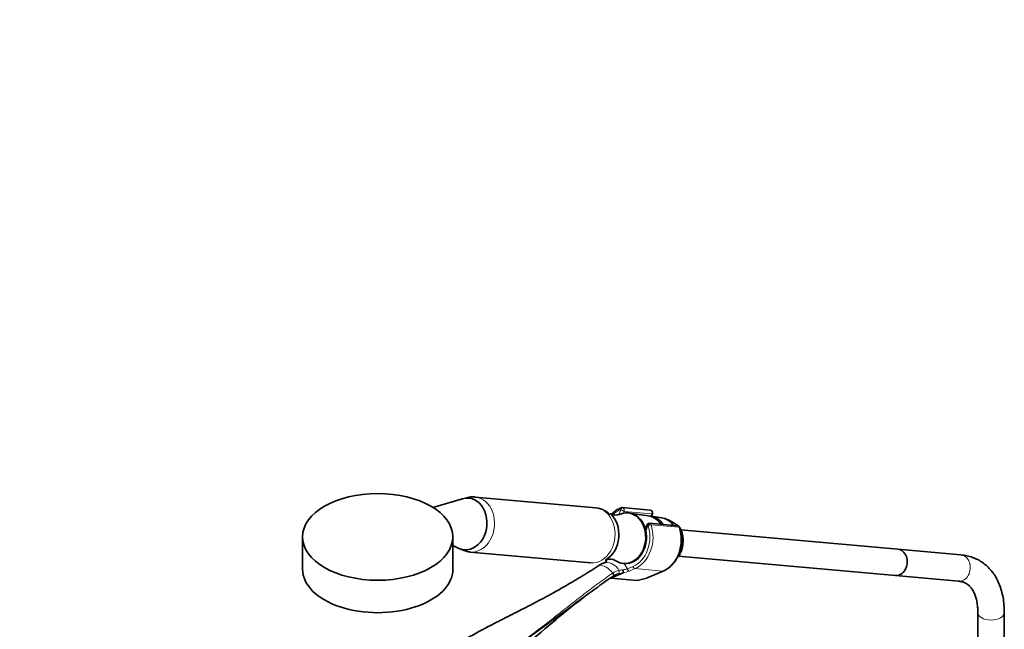
# Model space of a CAD drawing. Units: millimetres. Extents: x 0 to 1541, y 0 to 1485.
# Drawn here: x 1095 to 1541, y 397 to 673 of the extents above; entities that cross this region are included whole.
import ezdxf
from ezdxf import colors
from ezdxf.entities.mleader import LeaderData, LeaderLine
from ezdxf.math import Vec2, Vec3

# ---------------------------------------------------------------- set-up
doc = ezdxf.new("R2010")
doc.units = ezdxf.units.MM
doc.layers.add('DV6_Défaut', color=7, linetype='Continuous')
doc.layers.add('Défaut', color=7, linetype='Continuous')

# ---------------------------------------------------------------- blocks, each defined once
blk = doc.blocks.new('_DOT')
at = {"color": 0}
blk.add_line((0, 0), (-1, 0), dxfattribs=at)
at = {"color": 0, "const_width": 0.333}
blk.add_lwpolyline([(-0.1665, 0, 1), (0.1665, 0, 1)], format="xyb", close=True, dxfattribs=at)
blk = doc.blocks.new('SE5')
at = {"layer": 'DV6_Défaut', "color": 7, "linetype": 'Continuous', "lineweight": 35}
for p, q in [((1295.66, 456.09), (1282.21, 452.14)), ((1299.77, 456.25), (1298.44, 456.37)), ((1355.9, 451.99), (1301.34, 456.86)), ((1380.54, 450.93), (1367.88, 452.06)), ((1370.78, 449.66), (1370.48, 449.68)), ((1379.68, 448.39), (1371.16, 449.61)), ((1385.78, 447.48), (1380.91, 448.19)), ((1381.11, 448.16), (1381.56, 449.3)), ((1391.45, 444.95), (1390.31, 445.6)), ((1379.13, 444.29), (1378.37, 442.35)), ((1392.85, 443.83), (1380.2, 444.96)), ((1492.66, 433.25), (1394.4, 442.03)), ((1223.24, 438.82), (1223.24, 424.13)), ((1291.24, 424.13), (1291.24, 438.82)), ((1291.24, 434.94), (1293.66, 433.73)), ((1296.34, 432.96), (1297.68, 432.84)), ((1521.2, 430.7), (1492.66, 433.25)), ((1299.12, 431.96), (1353.67, 427.09)), ((1393.31, 430.08), (1491.59, 421.3)), ((1357.29, 425.93), (1357.2, 425.86)), ((1368.43, 426.78), (1368.74, 426.75)), ((1379.24, 420.26), (1386.48, 423.35)), ((1368.36, 422.52), (1362.75, 420.14)), ((1362.75, 420.14), (1374.43, 419.09)), ((1374.67, 419.12), (1379.06, 420.2)), ((1491.59, 421.3), (1520.13, 418.75)), ((1528.81, 404.61), (1528.81, 366.99)), ((1540.81, 366.99), (1540.81, 404.61))]:
    blk.add_line(p, q, dxfattribs=at)
at = {"layer": 'DV6_Défaut', "color": 7, "linetype": 'Continuous', "lineweight": 18}
for p, q in [((1366.37, 448.88), (1367.24, 451.1)), ((1368.75, 450.37), (1368.44, 449.58)), ((1381.29, 449.25), (1368.75, 450.37)), ((1380.88, 448.19), (1381.29, 449.25)), ((1379.54, 444), (1378.68, 441.78)), ((1393.62, 443.14), (1380.96, 444.27)), ((1368.92, 426.53), (1370.21, 424.35)), ((1370.21, 424.35), (1372.78, 425.45)), ((1373.62, 424.45), (1371.04, 423.35)), ((1373.62, 424.45), (1386.28, 423.32)), ((1379.04, 420.23), (1386.28, 423.32)), ((1374.43, 419.09), (1379.04, 420.23))]:
    blk.add_line(p, q, dxfattribs=at)
at = {"layer": 'DV6_Défaut', "color": 7, "linetype": 'Continuous', "lineweight": 35}
for centre, radius, start, end in [((1355.37, 442.82), 9.15, 59.0206, 87.0631), ((1367.75, 450.99), 1.07, 82.8619, 109.8111), ((1380.44, 449.74), 1.2, 338.794, 84.8961), ((1363.36, 450.64), 1.57, 232.6216, 241.0641), ((1364.94, 453.69), 5, 242.1989, 289.8334), ((1382.68, 434.08), 13.82, 56.4773, 71.4699), ((1380.07, 443.95), 1, 82.7074, 161.3885), ((1392.74, 442.63), 1.2, 18.5459, 84.8961), ((1357.18, 428.33), 3.37, 347.897, 3.1102), ((1362.29, 423.89), 4.92, 59.8989, 110.577), ((1362.11, 419.26), 8.16, 103.6757, 124.5886), ((1360.4, 421.82), 8, 5.0732, 15.007), ((1367.63, 415.71), 6.56, 103.0914, 124.9528), ((1378.77, 421.37), 1.2, 283.9076, 293.0652), ((1642.51, 34.76), 476.66, 127.6532, 131.8132)]:
    blk.add_arc(centre, radius, start, end, dxfattribs=at)
at = {"layer": 'DV6_Défaut', "color": 7, "linetype": 'Continuous', "lineweight": 18}
for centre, radius, start, end in [((1360.04, 428.1), 0.919, 278.9308, 355.9621), ((1357.13, 428.41), 3.84, 354.4108, 3.1264), ((1344.15, 445.5), 23.63, 304.0396, 304.3232), ((1360.67, 420.92), 6.29, 25.5098, 94.4902), ((1368.18, 415.89), 7.95, 103.3095, 124.7902), ((1369.02, 411.72), 12.21, 94.1834, 102.6278), ((1373.39, 441.23), 15.36, 248.8336, 253.0734), ((1366.59, 435.83), 12.03, 277.3268, 287.4909), ((1365.16, 437.66), 15.47, 281.9245, 292.3452), ((1368.67, 414.78), 9.15, 123.3743, 124.1096), ((1354.66, 486.26), 65.19, 280.1498, 282.1368)]:
    blk.add_arc(centre, radius, start, end, dxfattribs=at)
at = {"layer": 'DV6_Défaut', "color": 7, "linetype": 'Continuous', "lineweight": 35}
blk.add_ellipse((1257.24, 438.82), major_axis=(-34, 0), ratio=0.57735, dxfattribs=at)
for centre, major_axis, ratio, start_param, end_param in [((1297.39, 444.67), (-1.05, -11.7), 0.788675, 0, 3.442262), ((1369.45, 438.23), (-1.02, -11.45), 0.788675, 0, 3.568974), ((1356.9, 439.35), (-1.07, -11.95), 0.788675, 0.50568, 2.638666), ((1369.76, 438.2), (-1.02, -11.45), 0.788675, 0, 3.141593), ((1369.76, 438.2), (-1.02, -11.45), 0.788675, 0, 3.141593), ((1378.33, 437.44), (-0.98, -11), 0.788675, 2.33695, 3.099656), ((1379.56, 437.33), (-0.97, -10.9), 0.788675, 2.34526, 3.152134), ((1384.46, 436.89), (-0.95, -10.63), 0.788675, 2.370873, 3.097344), ((1297.39, 444.67), (-1.05, -11.7), 0.788675, 5.982516, 6.283185), ((1492.12, 427.27), (-0.53, -5.98), 0.788675, 0, 3.141593), ((1492.12, 427.27), (-0.53, -5.98), 0.788675, 0, 3.141593), ((1369.45, 438.23), (-1.02, -11.45), 0.788675, 5.854589, 6.283185), ((1257.24, 424.13), (-34, 0), 0.57735, 0, 3.141593), ((1357.77, 425.04), (0.56, -0.829), 0.525757, 2.813123, 3.168916), ((1357.87, 425.1), (0.564, -0.826), 0.533639, 2.810853, 3.171096), ((1375.46, 420.55), (-1.24, -1.37), 0.398207, 0.291185, 0.532941)]:
    blk.add_ellipse(centre, major_axis=major_axis, ratio=ratio, start_param=start_param, end_param=end_param, dxfattribs=at)
at = {"layer": 'DV6_Défaut', "color": 7, "linetype": 'Continuous', "lineweight": 18}
for centre, major_axis, ratio, start_param, end_param in [((1300.23, 444.41), (-1.11, -12.45), 0.788675, 0.002779, 3.146205), ((1354.79, 439.54), (-1.11, -12.45), 0.788675, 0, 3.141593), ((1369.76, 438.2), (1.2, 13.45), 0.788675, 0.362159, 0.724787), ((1367.74, 451.06), (0.351, -0.936), 0.57493, 3.141763, 4.442917), ((1367.17, 450.92), (-0.018, -0.199), 0.788675, 2.790713, 3.503752), ((1367.85, 451.05), (-0.5, -0.866), 0.57735, 3.403392, 4.974188), ((1367.9, 450.86), (1.08, -0.54), 0.079142, 4.088138, 5.658935), ((1367.78, 450.87), (-0.11, -1.2), 0.788675, 2.790713, 3.141593), ((1367.9, 450.86), (-0.15, 1.2), 0.738059, 4.202866, 5.773662), ((1380.44, 449.74), (-0.11, -1.2), 0.788675, 1.219917, 3.141593), ((1380.44, 449.74), (-1.12, 0.43), 0.211325, 2.509678, 3.141593), ((1369.76, 438.2), (1.04, 11.65), 0.788675, 3.163016, 5.093883), ((1369.76, 438.2), (-1.2, -13.45), 0.788675, 0.399612, 2.077674), ((1370.37, 438.15), (1.29, 14.44), 0.788675, 3.541205, 5.219267), ((1379.41, 441.71), (1.12, -0.43), 0.211325, 3.818189, 4.080475), ((1379.41, 441.71), (1.17, 0.26), 0.228898, -4.086061, -3.906848), ((1380.2, 443.75), (1.08, -0.54), 0.079142, 3.149256, 4.088138), ((1380.15, 443.95), (0.5, 0.866), 0.57735, 0.261799, 1.832596), ((1379.47, 443.82), (0.018, 0.199), 0.788675, 5.219267, 5.932306), ((1380.23, 443.85), (0.948, 0.318), 0.29846, 0.598223, 2.169019), ((1380.2, 443.75), (0.15, -1.2), 0.738059, 2.632069, 2.979257), ((1380.08, 443.76), (0.11, 1.2), 0.788675, 5.219267, 5.932306), ((1383.03, 437.02), (-1.29, -14.44), 0.788675, 0.399612, 2.077674), ((1392.74, 442.63), (-0.11, -1.2), 0.788675, 2.077674, 3.141593), ((1392.74, 442.63), (-1.14, -0.38), 0.29846, 3.141389, 3.739816), ((1520.67, 424.72), (-0.53, -5.98), 0.788675, 0, 3.141593), ((1360.56, 417.65), (-4.56, 7.9), 0.57735, 5.000229, 5.995345), ((1365.83, 423.03), (0.205, -0.979), 0.720553, 0.172147, 2.070923), ((1369.65, 426.47), (-0.07, -1.2), 0.614669, 4.528, 4.695692), ((1370.82, 424.3), (0.392, -0.92), 0.56637, 4.417915, 5.988711), ((1373.39, 425.39), (0.392, -0.92), 0.56637, 4.417915, 5.988711), ((1386.01, 424.45), (-0.47, 1.1), 0.56637, 2.847119, 3.142027), ((1363.26, 421.87), (-0.56, 0.828), 0.526213, 3.068156, 4.962429), ((1363.36, 421.93), (-0.551, 0.834), 0.523662, 3.074549, 4.968266), ((1378.77, 421.37), (-0.47, 1.1), 0.56637, 2.847119, 3.141593), ((1378.77, 421.37), (-0.29, 1.16), 0.041711, 2.899838, 3.141593), ((1534.81, 404.61), (-6, 0), 0.57735, 0.002268, 3.141405)]:
    blk.add_ellipse(centre, major_axis=major_axis, ratio=ratio, start_param=start_param, end_param=end_param, dxfattribs=at)
at = {"layer": 'DV6_Défaut', "color": 7, "linetype": 'Continuous', "lineweight": 35}
for points, knots in [([(1301.29, 456.83), (1301, 456.86), (1300.17, 456.96), (1298.7, 456.8), (1297.58, 456.5), (1297.07, 456.32)], [0, 0, 0, 0, 0.186099, 0.617344, 1, 1, 1, 1]), ([(1362.44, 448.82), (1362.05, 449.22), (1361.29, 449.9), (1360.51, 450.4), (1360.08, 450.66)], [0, 0, 0, 0, 0.542912, 1, 1, 1, 1]), ([(1367.39, 451.99), (1367.04, 451.85), (1366.21, 451.51), (1364.78, 450.65), (1363.69, 449.72), (1363.14, 449.16), (1363.06, 449.08)], [0, 0, 0, 0, 0.201097, 0.567232, 0.934702, 1, 1, 1, 1]), ([(1386.48, 423.35), (1386.82, 423.51), (1387.65, 423.89), (1389.06, 424.82), (1390.53, 426.17), (1391.83, 427.78), (1392.92, 429.61), (1393.78, 431.62), (1394.38, 433.76), (1394.72, 435.97), (1394.78, 438.22), (1394.57, 440.38), (1394.2, 442.01), (1393.95, 442.8), (1393.88, 443.01)], [0, 0, 0, 0, 0.050695, 0.142316, 0.234312, 0.326765, 0.419543, 0.512519, 0.605608, 0.698764, 0.791975, 0.885248, 0.97358, 1, 1, 1, 1]), ([(1393.57, 443.57), (1393.54, 443.61), (1393.48, 443.67), (1393.33, 443.79), (1393.24, 443.85), (1393.05, 443.99), (1392.94, 444.05), (1392.62, 444.26), (1392.39, 444.39), (1391.93, 444.67), (1391.69, 444.81), (1391.45, 444.95)], [0, 0, 0, 0, 0.1319669, 0.1319669, 0.2766391, 0.2766391, 0.4213113, 0.4213113, 0.7106556, 0.7106556, 1, 1, 1, 1]), ([(1392.57, 429.06), (1392.69, 429.2), (1393.18, 429.78), (1393.95, 430.94), (1394.71, 432.64), (1395.23, 434.46), (1395.47, 436.36), (1395.44, 438.27), (1395.12, 440.14), (1394.53, 441.86), (1393.96, 443.05), (1393.59, 443.52), (1393.55, 443.57)], [0, 0, 0, 0, 0.036633, 0.154783, 0.273385, 0.392237, 0.511232, 0.630347, 0.74959, 0.86896, 0.988377, 1, 1, 1, 1]), ([(1294.7, 433.43), (1294.8, 433.37), (1295.45, 432.98), (1296.72, 432.42), (1298.19, 432.02), (1298.95, 432), (1299.15, 432)], [0, 0, 0, 0, 0.071919, 0.483751, 0.886425, 1, 1, 1, 1]), ([(1360.96, 428.03), (1360.83, 427.99), (1360.73, 427.93), (1360.57, 427.79), (1360.52, 427.7), (1360.49, 427.62)], [0, 0, 0, 0, 0.5297936, 0.5297936, 1, 1, 1, 1]), ([(1540.81, 404.61), (1540.8, 405.28), (1540.78, 406.92), (1540.53, 409.8), (1539.96, 412.96), (1539.12, 415.97), (1537.99, 418.76), (1536.6, 421.3), (1534.96, 423.57), (1533.1, 425.54), (1531.05, 427.2), (1528.83, 428.56), (1526.47, 429.6), (1523.88, 430.36), (1522.22, 430.58), (1521.2, 430.7)], [0, 0, 0, 0, 0.04495, 0.129086, 0.213247, 0.296954, 0.379741, 0.46114, 0.540827, 0.618739, 0.695103, 0.770375, 0.845143, 0.919871, 1, 1, 1, 1]), ([(1357.38, 425.91), (1354.98, 424.29), (1352.51, 422.73), (1347.47, 419.67), (1344.91, 418.17), (1340.41, 415.58), (1338.48, 414.47), (1336.55, 413.37)], [0, 0, 0, 0, 0.3642536, 0.3642536, 0.7285072, 0.7285072, 1, 1, 1, 1]), ([(1360.48, 427.62), (1360.45, 427.51), (1360.37, 427.29), (1360.31, 427.24), (1360.11, 427.18), (1359.99, 427.16)], [0, 0, 0, 0, 0.292969, 0.672654, 1, 1, 1, 1]), ([(1363.79, 421.02), (1362.59, 420.21), (1361.41, 419.39), (1359.07, 417.76), (1357.92, 416.94), (1354.5, 414.49), (1352.26, 412.84), (1347.82, 409.56), (1345.62, 407.92), (1341.23, 404.65), (1339.04, 403.02), (1336.79, 401.36), (1336.74, 401.32), (1336.69, 401.29)], [0, 0, 0, 0, 0.124311, 0.124311, 0.248622, 0.248622, 0.497243, 0.497243, 0.745865, 0.745865, 0.994487, 0.994487, 1, 1, 1, 1]), ([(1368.36, 422.52), (1368.36, 422.53), (1368.36, 422.53), (1368.36, 422.53), (1368.36, 422.53), (1368.37, 422.53), (1368.37, 422.53), (1368.37, 422.53), (1368.37, 422.53), (1368.37, 422.53)], [0, 0, 0, 0, 0.397779, 0.397779, 0.397779, 0.803701, 0.803701, 0.803701, 1, 1, 1, 1]), ([(1520.13, 418.75), (1520.4, 418.72), (1521.12, 418.64), (1522.33, 418.32), (1523.63, 417.72), (1524.79, 416.87), (1525.81, 415.77), (1526.69, 414.45), (1527.46, 412.86), (1528.08, 410.96), (1528.53, 408.86), (1528.77, 406.67), (1528.8, 405.3), (1528.81, 404.61)], [0, 0, 0, 0, 0.046238, 0.146596, 0.252462, 0.367857, 0.465951, 0.557884, 0.655663, 0.74933, 0.840931, 0.931726, 1, 1, 1, 1]), ([(1336.54, 413.37), (1335.96, 413.05), (1334.21, 412.08), (1330.74, 410.23), (1326.5, 408.02), (1322.57, 406.01), (1319.49, 404.45), (1317.23, 403.3), (1315.69, 402.52), (1314.28, 401.8), (1312.71, 401), (1310.23, 399.72), (1306.65, 397.86), (1301.84, 395.28), (1296.56, 392.34), (1293.27, 390.35), (1291.6, 389.33)], [0, 0, 0, 0, 0.037973, 0.135196, 0.234966, 0.323897, 0.396392, 0.440062, 0.47465, 0.498708, 0.532616, 0.576331, 0.660072, 0.765328, 0.891958, 1, 1, 1, 1])]:
    blk.add_open_spline(points, degree=3, knots=knots, dxfattribs=at)
at = {"layer": 'DV6_Défaut', "color": 7, "linetype": 'Continuous', "lineweight": 18}
for points, knots in [([(1310.05, 381.94), (1314.62, 385.25), (1319.1, 388.58), (1327.97, 395.29), (1332.36, 398.67), (1338.92, 403.78), (1341.11, 405.49), (1345.48, 408.91), (1347.66, 410.63), (1352.07, 414.03), (1354.29, 415.73), (1358.83, 419.08), (1361.14, 420.73), (1363.54, 422.36)], [0, 0, 0, 0, 0.25, 0.25, 0.5, 0.5, 0.625, 0.625, 0.75, 0.75, 0.875, 0.875, 1, 1, 1, 1]), ([(1336.69, 401.29), (1332.35, 398.07), (1327.99, 394.86), (1319.14, 388.39), (1314.65, 385.13), (1310.06, 381.87)], [0, 0, 0, 0, 0.497213, 0.497213, 1, 1, 1, 1])]:
    blk.add_open_spline(points, degree=3, knots=knots, dxfattribs=at)

msp = doc.modelspace()

# ---------------------------------------------------------------- block references
at = {"layer": 'Défaut'}
msp.add_blockref('SE5', (0, 0), dxfattribs=at)

# ---------------------------------------------------------------- leaders
at = {"layer": 'Défaut', "color": 7, "linetype": 'Continuous', "lineweight": 18}
ml = msp.add_multileader_mtext('Standard', dxfattribs=at)
ml.set_content('{\\pxsm0.9;\\fSolid Edge ISO|b1||i0||c0|p34;\\W1.;05/10/2017\\P}', color=256)
ml.set_leader_properties()
ml.set_arrow_properties(name='DOT')
ml.build(insert=Vec2(0, 0))
ml.multileader.update_dxf_attribs({"leader_type": 0, "dogleg_length": 0, "arrow_head_size": 12})
ctx = ml.context
ctx.base_point, ctx.char_height, ctx.arrow_head_size, ctx.landing_gap_size = Vec3(1114.38, 1477.71), 12, 12, 4.2
notes = []
notes.append((ctx, [(0, (0, 0, 0), (0, 0), (1, 0), 1, [])]))
ctx.mtext.insert = Vec3(1116.38, 1483.83)
for ctx, leaders in notes:
    for number, flags, end, landing, length, lines in leaders:
        leader = LeaderData()
        leader.index, (leader.has_last_leader_line, leader.has_dogleg_vector, leader.attachment_direction) = number, flags
        leader.last_leader_point, leader.dogleg_vector, leader.dogleg_length = Vec3(end), Vec3(landing), length
        for number, points, colour, breaks in lines:
            line = LeaderLine()
            line.index, line.vertices, line.color, line.breaks = number, Vec3.list(points), colors.encode_raw_color(colour), breaks
            leader.lines.append(line)
        ctx.leaders.append(leader)

doc.saveas('drawing.dxf')
